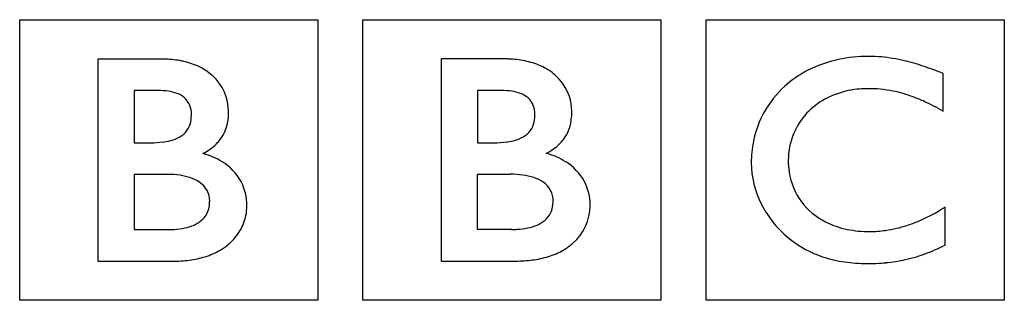
# Model space of a CAD drawing. Extents: x 0.2 to 23.1, y -0.2 to 6.3.
import ezdxf

# ---------------------------------------------------------------- set-up
doc = ezdxf.new("R2010")
doc.units = 0
doc.layers.add('DEFAULT_255_2_778', color=255, linetype='CONTINUOUS')

msp = doc.modelspace()

# ---------------------------------------------------------------- linework, layer by layer
at = {"layer": 'DEFAULT_255_2_778'}
for p, q in [((0.233, -0.188), (0.233, 6.316)), ((0.233, 6.316), (7.139, 6.316)), ((7.139, 6.316), (7.139, -0.188)), ((8.187, -0.185), (8.187, 6.316)), ((8.187, 6.316), (15.093, 6.316)), ((15.093, 6.316), (15.093, -0.185)), ((16.145, -0.186), (16.145, 6.316)), ((16.145, 6.316), (23.05, 6.316)), ((23.05, 6.316), (23.05, -0.186)), ((3.517, 5.402), (2.045, 5.402)), ((2.045, 5.402), (2.045, 0.719)), ((3.518, 5.402), (3.517, 5.402)), ((11.471, 5.405), (9.999, 5.405)), ((9.999, 5.405), (9.999, 0.722)), ((11.472, 5.405), (11.471, 5.405)), ((19.904, 5.465), (19.903, 5.465)), ((19.906, 5.465), (19.904, 5.465)), ((21.631, 5.069), (21.585, 5.088)), ((21.631, 4.195), (21.631, 5.069)), ((3.446, 4.674), (2.883, 4.674)), ((2.883, 4.674), (2.883, 3.463)), ((11.403, 4.674), (10.84, 4.674)), ((10.84, 4.674), (10.84, 3.463)), ((21.523, 4.254), (21.631, 4.195)), ((2.883, 3.463), (3.269, 3.463)), ((10.84, 3.463), (11.226, 3.463)), ((3.639, 2.73), (2.883, 2.73)), ((2.883, 2.73), (2.883, 1.453)), ((10.84, 1.455), (10.84, 2.733)), ((10.84, 2.733), (11.601, 2.733)), ((21.679, 1.974), (21.568, 1.906)), ((21.679, 1.091), (21.679, 1.974)), ((2.883, 1.453), (3.677, 1.453)), ((11.634, 1.455), (10.84, 1.455)), ((19.924, 1.405), (19.923, 1.405)), ((21.638, 1.071), (21.679, 1.091)), ((2.045, 0.719), (3.773, 0.719)), ((9.999, 0.722), (11.726, 0.722)), ((19.861, 0.664), (19.862, 0.664)), ((19.862, 0.664), (19.865, 0.664)), ((7.139, -0.188), (0.233, -0.188)), ((15.093, -0.185), (8.187, -0.185)), ((23.05, -0.186), (16.145, -0.186))]:
    msp.add_line(p, q, dxfattribs=at)
for centre, radius, start, end in [((3.519, 2.669), 2.733, 88.0206, 90.0114), ((3.543, 3.117), 2.285, 78.7408, 88.2332), ((3.656, 3.675), 1.716, 66.0729, 78.815), ((11.472, 2.673), 2.733, 88.021, 90.0112), ((11.496, 3.119), 2.286, 78.7446, 88.2328), ((11.609, 3.676), 1.717, 66.0842, 78.819), ((19.798, 2.603), 2.852, 101.9795, 117.4263), ((19.894, 2.164), 3.302, 89.8522, 102.0242), ((19.906, 2.17), 3.295, 84.7642, 89.9954), ((19.854, 1.709), 3.759, 76.5481, 84.6177), ((19.509, 0.252), 5.256, 71.5736, 76.5939), ((3.817, 4.035), 1.321, 48.2224, 66.1403), ((3.942, 4.177), 1.132, 359.9995, 48.1348), ((11.771, 4.037), 1.322, 48.2341, 66.1531), ((11.898, 4.181), 1.13, 359.9962, 48.1688), ((19.651, 2.893), 2.527, 117.4895, 132.0788), ((18.728, -2.114), 7.748, 68.3621, 71.6204), ((3.455, 3.111), 1.563, 81.7974, 90.323), ((3.545, 3.714), 0.953, 69.3669, 81.9788), ((3.683, 4.073), 0.569, 49.2251, 69.6727), ((11.412, 3.094), 1.58, 81.8423, 90.3276), ((11.504, 3.713), 0.955, 69.4028, 82.0275), ((11.643, 4.074), 0.567, 49.1953, 69.7035), ((19.513, 3.045), 2.321, 132.0654, 168.9384), ((19.832, 2.741), 1.97, 100.4113, 118.1327), ((19.897, 2.421), 2.296, 90.0142, 100.5586), ((19.902, 1.831), 2.886, 78.7094, 90.114), ((19.853, 1.635), 3.088, 69.38, 78.5181), ((3.72, 4.142), 0.492, 356.8555, 47.2145), ((11.679, 4.142), 0.493, 356.8768, 47.1933), ((19.657, 3.045), 1.619, 117.7304, 156.605), ((19.522, 0.747), 4.036, 63.88, 69.4266), ((18.989, -0.358), 5.263, 61.2133, 63.9676), ((3.295, 4.117), 0.917, 352.8761, 359.8678), ((3.711, 4.168), 1.364, 355.3027, 0.0576), ((3.907, 4.177), 1.167, 359.7905, 359.9973), ((3.501, 4.17), 1.574, 0.0039, 0.112), ((11.256, 4.117), 0.916, 352.9205, 359.9184), ((11.703, 4.167), 1.324, 355.1965, 0.0541), ((11.914, 4.181), 1.114, 359.7318, 0.0021), ((11.602, 4.168), 1.426, 0.0017, 0.302), ((3.696, 4.047), 0.511, 305.262, 355.0951), ((4.104, 4.116), 0.967, 323.3605, 356.4999), ((11.656, 4.047), 0.51, 305.2466, 355.1494), ((12.054, 4.119), 0.971, 323.4891, 356.2592), ((19.664, 3.06), 1.62, 157.1896, 180.2065), ((3.28, 5.676), 2.212, 269.7071, 277.1319), ((3.398, 4.765), 1.294, 276.9534, 288.0637), ((3.578, 4.224), 0.724, 287.8274, 304.9521), ((3.918, 4.341), 1.257, 296.4427, 313.8288), ((4.112, 4.125), 0.967, 314.4273, 322.6266), ((11.237, 5.679), 2.215, 269.7075, 277.1268), ((11.356, 4.765), 1.294, 276.9465, 288.0579), ((11.536, 4.222), 0.722, 287.8146, 304.9942), ((11.876, 4.341), 1.252, 296.3435, 313.6423), ((12.064, 4.13), 0.97, 314.223, 322.6289), ((19.716, 3.001), 2.529, 168.8543, 180.0907), ((3.967, 1.355), 1.93, 74.1794, 74.658), ((4.051, 1.609), 1.662, 58.3129, 74.5617), ((11.921, 1.355), 1.933, 74.1952, 74.6765), ((12.006, 1.613), 1.661, 58.2194, 74.5852), ((4.285, 1.975), 1.229, 28.7666, 58.6604), ((12.242, 1.98), 1.226, 28.423, 58.5654), ((21.521, 2.998), 4.334, 180.0062, 180.0308), ((19.151, 3.001), 1.964, 180.1607, 189.6285), ((19.837, 3.052), 1.793, 179.9128, 188.5694), ((19.576, 3.003), 1.527, 188.2326, 216.4365), ((3.639, 0.115), 2.615, 89.5343, 90.0014), ((3.653, 0.622), 2.108, 81.8888, 89.7949), ((3.762, 1.366), 1.356, 71.189, 82.0127), ((3.936, 1.868), 0.825, 55.2748, 71.4248), ((4.115, 2.113), 0.521, 0.0018, 56.081), ((4.333, 2.02), 1.165, 359.4954, 27.9488), ((11.61, 0.578), 2.155, 82.5339, 90.2473), ((11.711, 1.324), 1.402, 71.8637, 82.6675), ((11.882, 1.835), 0.864, 55.9834, 72.0915), ((11.978, 1.991), 0.681, 55.0115, 55.3021), ((12.077, 2.116), 0.521, 0.0062, 56.0589), ((12.285, 2.022), 1.167, 359.4984, 27.6018), ((19.379, 3.038), 2.195, 189.579, 198.0177), ((19.506, 3.079), 2.329, 198.0139, 210.1918), ((3.995, 2.094), 0.64, 345.1345, 358.9869), ((3.892, 2.1), 0.743, 358.6952, 359.8913), ((4.114, 2.113), 0.522, 358.3963, 0.0009), ((12.039, 2.083), 0.554, 316.7132, 0.501), ((11.841, 2.103), 0.752, 358.8241, 359.8181), ((12.076, 2.117), 0.522, 358.3322, 360), ((19.615, 3.052), 1.588, 217.0165, 243.518), ((4.105, 2.065), 0.527, 310.7925, 345.0772), ((4.377, 2.001), 1.121, 348.6214, 359.9722), ((4.181, 2.009), 1.317, 359.7882, 0.0023), ((4.429, 2.001), 1.069, 360, 0.0991), ((12.299, 2.009), 1.154, 310.9038, 359.8291), ((12.133, 2.012), 1.319, 359.798, 0.0024), ((19.536, 3.096), 2.363, 210.1659, 222.8343), ((19.636, 5.061), 3.7, 292.6977, 301.474), ((3.924, 2.329), 0.848, 287.0114, 301.8507), ((4.036, 2.141), 0.629, 302.2634, 311.0662), ((4.355, 2.006), 1.144, 329.2199, 348.6102), ((11.953, 2.198), 0.697, 293.0949, 310.6435), ((12.031, 2.099), 0.571, 311.1809, 316.1209), ((19.812, 3.431), 2.015, 243.3164, 258.515), ((19.742, 4.814), 3.431, 287.8726, 292.6608), ((3.686, 3.514), 2.062, 269.7497, 277.1178), ((3.778, 2.793), 1.334, 277.0111, 287.1782), ((4.298, 2.042), 1.211, 311.4508, 329.1343), ((11.636, 3.755), 2.3, 269.9474, 273.2061), ((11.678, 3.14), 1.683, 272.9653, 281.4134), ((11.799, 2.549), 1.08, 281.2789, 293.2554), ((19.542, 3.101), 2.37, 222.8312, 223.7594), ((19.565, 3.107), 2.392, 223.4867, 238.6906), ((19.923, 3.963), 2.558, 258.4382, 269.9945), ((19.919, 3.999), 2.594, 270.1172, 278.4292), ((19.848, 4.468), 3.069, 278.4589, 287.9701), ((4.039, 2.432), 1.683, 287.0702, 299.8266), ((4.19, 2.162), 1.373, 299.9509, 311.4955), ((11.993, 2.435), 1.683, 287.0702, 299.8266), ((12.144, 2.165), 1.373, 299.9509, 311.4955), ((19.662, 3.269), 2.581, 238.7225, 251.4132), ((19.74, 4.874), 4.25, 291.1163, 296.5184), ((3.782, 3.676), 2.957, 269.8235, 277.4204), ((3.879, 2.947), 2.222, 277.3696, 287.1236), ((11.736, 3.679), 2.957, 269.8235, 277.4204), ((11.832, 2.95), 2.222, 277.3696, 287.1236), ((19.776, 3.608), 2.939, 251.4138, 261.6636), ((19.853, 4.128), 3.463, 261.653, 270.1263), ((19.947, 4.471), 3.803, 275.3816, 282.2438), ((19.996, 4.223), 3.55, 282.3242, 291.0527), ((19.873, 5.258), 4.594, 269.8981, 275.3785)]:
    msp.add_arc(centre, radius, start, end, dxfattribs=at)

doc.saveas('drawing.dxf')
